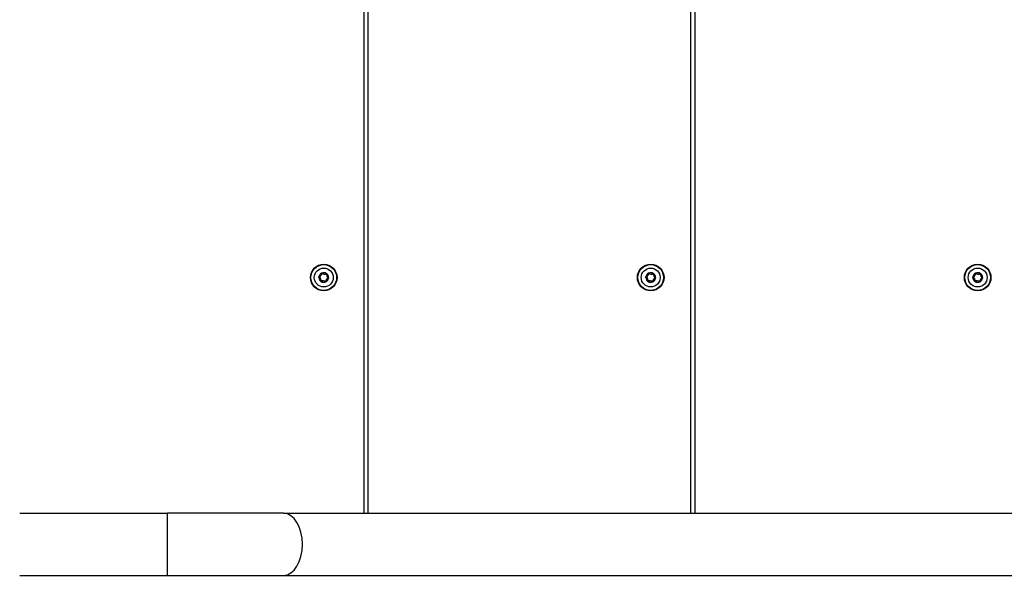
# Model space of a CAD drawing. Units: millimetres. Extents: x -2840 to 4339, y -3723 to 4435.
# Drawn here: x 450 to 1115, y -1561 to -1185 of the extents above; entities that cross this region are included whole.
import ezdxf

# ---------------------------------------------------------------- set-up
doc = ezdxf.new("R2010")
doc.units = ezdxf.units.MM
doc.header["$LTSCALE"] = 45
doc.layers.add('SW_Toestellen', color=2, linetype='Continuous')

msp = doc.modelspace()

# ---------------------------------------------------------------- linework, layer by layer
at = {"layer": 'SW_Toestellen'}
for p, q in [((903.22, -879.96), (903.22, -1518.96)), ((906.22, -1518.96), (906.22, -879.96)), ((682.22, -898.43), (682.22, -1518.96)), ((685.22, -1518.96), (685.22, -899.16)), ((653.65, -1356.64), (653.75, -1356.63)), ((654, -1356.48), (653.93, -1356.55)), ((656.87, -1356.69), (656.93, -1356.77)), ((657.19, -1356.91), (657.1, -1356.88)), ((874.65, -1356.64), (874.75, -1356.63)), ((875, -1356.48), (874.93, -1356.55)), ((877.87, -1356.69), (877.93, -1356.77)), ((878.19, -1356.91), (878.1, -1356.88)), ((1095.65, -1356.64), (1095.75, -1356.63)), ((1096, -1356.48), (1095.93, -1356.55)), ((1098.87, -1356.69), (1098.93, -1356.77)), ((1099.19, -1356.91), (1099.1, -1356.88)), ((652, -1359.41), (652.04, -1359.32)), ((652.06, -1359.12), (652.03, -1359.03)), ((653.26, -1362), (653.35, -1362.03)), ((653.57, -1362.22), (653.52, -1362.14)), ((656.45, -1362.43), (656.52, -1362.36)), ((656.79, -1362.27), (656.69, -1362.28)), ((658.42, -1359.89), (658.39, -1359.79)), ((658.44, -1359.5), (658.4, -1359.59)), ((873, -1359.41), (873.04, -1359.32)), ((873.06, -1359.12), (873.03, -1359.03)), ((874.26, -1362), (874.35, -1362.03)), ((874.57, -1362.22), (874.52, -1362.14)), ((877.45, -1362.43), (877.52, -1362.36)), ((877.79, -1362.27), (877.69, -1362.28)), ((879.42, -1359.89), (879.39, -1359.79)), ((879.44, -1359.5), (879.4, -1359.59)), ((1094, -1359.41), (1094.04, -1359.32)), ((1094.06, -1359.12), (1094.03, -1359.03)), ((1095.26, -1362), (1095.35, -1362.03)), ((1095.57, -1362.22), (1095.52, -1362.14)), ((1098.45, -1362.43), (1098.52, -1362.36)), ((1098.79, -1362.27), (1098.69, -1362.28)), ((1100.42, -1359.89), (1100.39, -1359.79)), ((1100.44, -1359.5), (1100.4, -1359.59)), ((449.72, -1518.96), (549.72, -1518.96)), ((549.72, -1560.96), (549.72, -1518.96)), ((628.14, -1518.96), (549.72, -1518.96)), ((628.14, -1518.96), (1197.14, -1518.96)), ((449.72, -1560.96), (549.72, -1560.96)), ((549.72, -1560.96), (628.14, -1560.96)), ((628.14, -1560.96), (1197.14, -1560.96))]:
    msp.add_line(p, q, dxfattribs=at)
for centre, radius in [((655.22, -1359.46), 9), ((655.22, -1359.46), 8.9), ((655.22, -1359.46), 8.7), ((876.22, -1359.46), 9), ((876.22, -1359.46), 8.9), ((876.22, -1359.46), 8.7), ((1097.22, -1359.46), 9), ((1097.22, -1359.46), 8.9), ((1097.22, -1359.46), 8.7), ((655.22, -1359.46), 6.4), ((876.22, -1359.46), 6.4), ((1097.22, -1359.46), 6.4)]:
    msp.add_circle(centre, radius, dxfattribs=at)
for centre, radius, start, end in [((655.22, -1359.46), 3.25, 118.90371, 172.60469), ((651.44, -1356.88), 2.22, 285.36086, 6.14754), ((651.44, -1356.88), 2.32, 285.36086, 6.14754), ((653.86, -1356.62), 0.204, 176.62489, 186.14754), ((653.86, -1356.62), 0.104, 45.36086, 186.14754), ((655.56, -1354.9), 2.32, 225.36086, 306.14754), ((655.22, -1359.46), 3.25, 58.90371, 112.60469), ((653.86, -1356.62), 0.204, 45.36086, 54.88351), ((655.56, -1354.9), 2.22, 225.36086, 306.14754), ((656.99, -1356.86), 0.204, 116.62489, 126.14754), ((656.99, -1356.86), 0.104, 345.36086, 126.14754), ((659.34, -1357.47), 2.32, 165.36086, 246.14754), ((659.34, -1357.47), 2.22, 165.36086, 246.14754), ((656.99, -1356.86), 0.204, 345.36086, 354.88351), ((655.22, -1359.46), 3.25, 358.90371, 52.60469), ((876.22, -1359.46), 3.25, 118.90371, 172.60469), ((872.44, -1356.88), 2.22, 285.36086, 6.14754), ((872.44, -1356.88), 2.32, 285.36086, 6.14754), ((874.86, -1356.62), 0.204, 176.62489, 186.14754), ((874.86, -1356.62), 0.104, 45.36086, 186.14754), ((876.56, -1354.9), 2.32, 225.36086, 306.14754), ((876.22, -1359.46), 3.25, 58.90371, 112.60469), ((874.86, -1356.62), 0.204, 45.36086, 54.88351), ((876.56, -1354.9), 2.22, 225.36086, 306.14754), ((877.99, -1356.86), 0.204, 116.62489, 126.14754), ((877.99, -1356.86), 0.104, 345.36086, 126.14754), ((880.34, -1357.47), 2.32, 165.36086, 246.14754), ((880.34, -1357.47), 2.22, 165.36086, 246.14754), ((877.99, -1356.86), 0.204, 345.36086, 354.88351), ((876.22, -1359.46), 3.25, 358.90371, 52.60469), ((1097.22, -1359.46), 3.25, 118.90371, 172.60469), ((1093.44, -1356.88), 2.22, 285.36086, 6.14754), ((1093.44, -1356.88), 2.32, 285.36086, 6.14754), ((1095.86, -1356.62), 0.204, 176.62489, 186.14754), ((1095.86, -1356.62), 0.104, 45.36086, 186.14754), ((1097.56, -1354.9), 2.32, 225.36086, 306.14754), ((1097.22, -1359.46), 3.25, 58.90371, 112.60469), ((1095.86, -1356.62), 0.204, 45.36086, 54.88351), ((1097.56, -1354.9), 2.22, 225.36086, 306.14754), ((1098.99, -1356.86), 0.204, 116.62489, 126.14754), ((1098.99, -1356.86), 0.104, 345.36086, 126.14754), ((1101.34, -1357.47), 2.32, 165.36086, 246.14754), ((1101.34, -1357.47), 2.22, 165.36086, 246.14754), ((1098.99, -1356.86), 0.204, 345.36086, 354.88351), ((1097.22, -1359.46), 3.25, 358.90371, 52.60469), ((652.09, -1359.22), 0.204, 236.62489, 246.14754), ((655.22, -1359.46), 3.25, 178.90371, 232.60469), ((652.09, -1359.22), 0.104, 105.36086, 246.14754), ((652.09, -1359.22), 0.204, 105.36086, 114.88351), ((651.11, -1361.44), 2.22, 345.36086, 66.14754), ((651.11, -1361.44), 2.32, 345.36086, 66.14754), ((653.45, -1362.06), 0.204, 165.36086, 174.88351), ((653.45, -1362.06), 0.104, 165.36086, 306.14754), ((654.89, -1364.02), 2.32, 45.36086, 126.14754), ((653.45, -1362.06), 0.204, 296.62489, 306.14754), ((655.22, -1359.46), 3.25, 238.90371, 292.60469), ((654.89, -1364.02), 2.22, 45.36086, 126.14754), ((656.59, -1362.29), 0.204, 225.36086, 234.88351), ((656.59, -1362.29), 0.104, 225.36086, 6.14754), ((659, -1362.03), 2.32, 105.36086, 186.14754), ((659, -1362.03), 2.22, 105.36086, 186.14754), ((655.22, -1359.46), 3.25, 298.90371, 352.60469), ((656.59, -1362.29), 0.204, 356.62489, 6.14754), ((658.36, -1359.69), 0.104, 285.36086, 66.14754), ((658.36, -1359.69), 0.204, 285.36086, 294.88351), ((658.36, -1359.69), 0.204, 56.62489, 66.14754), ((873.09, -1359.22), 0.204, 236.62489, 246.14754), ((876.22, -1359.46), 3.25, 178.90371, 232.60469), ((873.09, -1359.22), 0.104, 105.36086, 246.14754), ((873.09, -1359.22), 0.204, 105.36086, 114.88351), ((872.11, -1361.44), 2.22, 345.36086, 66.14754), ((872.11, -1361.44), 2.32, 345.36086, 66.14754), ((874.45, -1362.06), 0.204, 165.36086, 174.88351), ((874.45, -1362.06), 0.104, 165.36086, 306.14754), ((875.89, -1364.02), 2.32, 45.36086, 126.14754), ((874.45, -1362.06), 0.204, 296.62489, 306.14754), ((876.22, -1359.46), 3.25, 238.90371, 292.60469), ((875.89, -1364.02), 2.22, 45.36086, 126.14754), ((877.59, -1362.29), 0.204, 225.36086, 234.88351), ((877.59, -1362.29), 0.104, 225.36086, 6.14754), ((880, -1362.03), 2.32, 105.36086, 186.14754), ((880, -1362.03), 2.22, 105.36086, 186.14754), ((876.22, -1359.46), 3.25, 298.90371, 352.60469), ((877.59, -1362.29), 0.204, 356.62489, 6.14754), ((879.36, -1359.69), 0.104, 285.36086, 66.14754), ((879.36, -1359.69), 0.204, 285.36086, 294.88351), ((879.36, -1359.69), 0.204, 56.62489, 66.14754), ((1094.09, -1359.22), 0.204, 236.62489, 246.14754), ((1097.22, -1359.46), 3.25, 178.90371, 232.60469), ((1094.09, -1359.22), 0.104, 105.36086, 246.14754), ((1094.09, -1359.22), 0.204, 105.36086, 114.88351), ((1093.11, -1361.44), 2.22, 345.36086, 66.14754), ((1093.11, -1361.44), 2.32, 345.36086, 66.14754), ((1095.45, -1362.06), 0.204, 165.36086, 174.88351), ((1095.45, -1362.06), 0.104, 165.36086, 306.14754), ((1096.89, -1364.02), 2.32, 45.36086, 126.14754), ((1095.45, -1362.06), 0.204, 296.62489, 306.14754), ((1097.22, -1359.46), 3.25, 238.90371, 292.60469), ((1096.89, -1364.02), 2.22, 45.36086, 126.14754), ((1098.59, -1362.29), 0.204, 225.36086, 234.88351), ((1098.59, -1362.29), 0.104, 225.36086, 6.14754), ((1101, -1362.03), 2.32, 105.36086, 186.14754), ((1101, -1362.03), 2.22, 105.36086, 186.14754), ((1097.22, -1359.46), 3.25, 298.90371, 352.60469), ((1098.59, -1362.29), 0.204, 356.62489, 6.14754), ((1100.36, -1359.69), 0.104, 285.36086, 66.14754), ((1100.36, -1359.69), 0.204, 285.36086, 294.88351), ((1100.36, -1359.69), 0.204, 56.62489, 66.14754)]:
    msp.add_arc(centre, radius, start, end, dxfattribs=at)
msp.add_ellipse((628.14, -1539.96), major_axis=(0, 21), ratio=0.603208, start_param=3.141593, end_param=6.283185, dxfattribs=at)
for points, knots in [([(653.65, -1356.61), (653.65, -1356.58), (653.66, -1356.56), (653.68, -1356.51), (653.7, -1356.49), (653.73, -1356.46), (653.75, -1356.45), (653.77, -1356.44)], [-0.02301518, -0.02301518, -0.02301518, -0.02301518, -0.01373802, -0.01373802, -0.00690319, -0.00690319, 0, 0, 0, 0]), ([(653.77, -1356.44), (653.78, -1356.43), (653.79, -1356.43), (653.81, -1356.42), (653.83, -1356.42), (653.86, -1356.42), (653.89, -1356.42), (653.93, -1356.43), (653.96, -1356.44), (653.97, -1356.46)], [-0.02308893, -0.02308893, -0.02308893, -0.02308893, -0.01995701, -0.01995701, -0.01553782, -0.01553782, -0.00798597, -0.00798597, 0, 0, 0, 0]), ([(656.9, -1356.67), (656.92, -1356.66), (656.94, -1356.66), (656.97, -1356.65), (656.98, -1356.65), (657.02, -1356.65), (657.05, -1356.66), (657.08, -1356.67), (657.1, -1356.68), (657.11, -1356.69)], [-0.02527813, -0.02527813, -0.02527813, -0.02527813, -0.01907137, -0.01907137, -0.01425014, -0.01425014, -0.00680113, -0.00680113, -0.00225956, -0.00225956, -0.00225956, -0.00225956]), ([(657.11, -1356.69), (657.11, -1356.69), (657.11, -1356.69), (657.13, -1356.7), (657.15, -1356.72), (657.18, -1356.76), (657.19, -1356.78), (657.2, -1356.83), (657.2, -1356.85), (657.2, -1356.87)], [-0.02311288, -0.02311288, -0.02311288, -0.02311288, -0.02249552, -0.02249552, -0.01555481, -0.01555481, -0.00800013, -0.00800013, 0, 0, 0, 0]), ([(874.65, -1356.61), (874.65, -1356.58), (874.66, -1356.56), (874.68, -1356.51), (874.7, -1356.49), (874.73, -1356.46), (874.75, -1356.45), (874.77, -1356.44)], [-0.02301518, -0.02301518, -0.02301518, -0.02301518, -0.01373802, -0.01373802, -0.00690319, -0.00690319, 0, 0, 0, 0]), ([(874.77, -1356.44), (874.78, -1356.43), (874.79, -1356.43), (874.81, -1356.42), (874.83, -1356.42), (874.86, -1356.42), (874.89, -1356.42), (874.93, -1356.43), (874.96, -1356.44), (874.97, -1356.46)], [-0.02308893, -0.02308893, -0.02308893, -0.02308893, -0.01995701, -0.01995701, -0.01553782, -0.01553782, -0.00798597, -0.00798597, 0, 0, 0, 0]), ([(877.9, -1356.67), (877.92, -1356.66), (877.94, -1356.66), (877.97, -1356.65), (877.98, -1356.65), (878.02, -1356.65), (878.05, -1356.66), (878.08, -1356.67), (878.1, -1356.68), (878.11, -1356.69)], [-0.02527813, -0.02527813, -0.02527813, -0.02527813, -0.01907137, -0.01907137, -0.01425014, -0.01425014, -0.00680113, -0.00680113, -0.00225956, -0.00225956, -0.00225956, -0.00225956]), ([(878.11, -1356.69), (878.11, -1356.69), (878.11, -1356.69), (878.13, -1356.7), (878.15, -1356.72), (878.18, -1356.76), (878.19, -1356.78), (878.2, -1356.83), (878.2, -1356.85), (878.2, -1356.87)], [-0.02311288, -0.02311288, -0.02311288, -0.02311288, -0.02249552, -0.02249552, -0.01555481, -0.01555481, -0.00800013, -0.00800013, 0, 0, 0, 0]), ([(1095.65, -1356.61), (1095.65, -1356.58), (1095.66, -1356.56), (1095.68, -1356.51), (1095.7, -1356.49), (1095.73, -1356.46), (1095.75, -1356.45), (1095.77, -1356.44)], [-0.02301518, -0.02301518, -0.02301518, -0.02301518, -0.01373802, -0.01373802, -0.00690319, -0.00690319, 0, 0, 0, 0]), ([(1095.77, -1356.44), (1095.78, -1356.43), (1095.79, -1356.43), (1095.81, -1356.42), (1095.83, -1356.42), (1095.86, -1356.42), (1095.89, -1356.42), (1095.93, -1356.43), (1095.96, -1356.44), (1095.97, -1356.46)], [-0.02308893, -0.02308893, -0.02308893, -0.02308893, -0.01995701, -0.01995701, -0.01553782, -0.01553782, -0.00798597, -0.00798597, 0, 0, 0, 0]), ([(1098.9, -1356.67), (1098.92, -1356.66), (1098.94, -1356.66), (1098.97, -1356.65), (1098.98, -1356.65), (1099.02, -1356.65), (1099.05, -1356.66), (1099.08, -1356.67), (1099.1, -1356.68), (1099.11, -1356.69)], [-0.02527813, -0.02527813, -0.02527813, -0.02527813, -0.01907137, -0.01907137, -0.01425014, -0.01425014, -0.00680113, -0.00680113, -0.00225956, -0.00225956, -0.00225956, -0.00225956]), ([(1099.11, -1356.69), (1099.11, -1356.69), (1099.11, -1356.69), (1099.13, -1356.7), (1099.15, -1356.72), (1099.18, -1356.76), (1099.19, -1356.78), (1099.2, -1356.83), (1099.2, -1356.85), (1099.2, -1356.87)], [-0.02311288, -0.02311288, -0.02311288, -0.02311288, -0.02249552, -0.02249552, -0.01555481, -0.01555481, -0.00800013, -0.00800013, 0, 0, 0, 0]), ([(651.88, -1359.21), (651.88, -1359.21), (651.88, -1359.2), (651.89, -1359.18), (651.89, -1359.16), (651.91, -1359.11), (651.93, -1359.09), (651.96, -1359.06), (651.98, -1359.05), (652, -1359.04)], [-0.02311288, -0.02311288, -0.02311288, -0.02311288, -0.02249655, -0.02249655, -0.01555583, -0.01555583, -0.00800097, -0.00800097, 0, 0, 0, 0]), ([(651.97, -1359.39), (651.95, -1359.38), (651.93, -1359.36), (651.91, -1359.32), (651.9, -1359.3), (651.88, -1359.26), (651.88, -1359.24), (651.88, -1359.21), (651.88, -1359.21), (651.88, -1359.21)], [-0.02924122, -0.02924122, -0.02924122, -0.02924122, -0.02037606, -0.02037606, -0.0138029, -0.0138029, -0.00684882, -0.00684882, -0.00621736, -0.00621736, -0.00621736, -0.00621736]), ([(653.34, -1362.22), (653.34, -1362.22), (653.34, -1362.22), (653.32, -1362.21), (653.3, -1362.19), (653.27, -1362.15), (653.26, -1362.13), (653.25, -1362.08), (653.25, -1362.06), (653.25, -1362.04)], [-0.02311277, -0.02311277, -0.02311277, -0.02311277, -0.02249363, -0.02249363, -0.01555295, -0.01555295, -0.00799858, -0.00799858, 0, 0, 0, 0]), ([(653.55, -1362.24), (653.52, -1362.25), (653.49, -1362.26), (653.44, -1362.26), (653.42, -1362.26), (653.38, -1362.25), (653.36, -1362.24), (653.34, -1362.22)], [-0.02301518, -0.02301518, -0.02301518, -0.02301518, -0.01373789, -0.01373789, -0.0069032, -0.0069032, 0, 0, 0, 0]), ([(656.68, -1362.47), (656.67, -1362.48), (656.66, -1362.48), (656.63, -1362.49), (656.62, -1362.49), (656.58, -1362.49), (656.56, -1362.49), (656.51, -1362.48), (656.49, -1362.47), (656.47, -1362.46)], [-0.02308353, -0.02308353, -0.02308353, -0.02308353, -0.01938297, -0.01938297, -0.01553143, -0.01553143, -0.00798064, -0.00798064, 0, 0, 0, 0]), ([(656.79, -1362.3), (656.79, -1362.33), (656.79, -1362.36), (656.76, -1362.4), (656.75, -1362.42), (656.72, -1362.45), (656.7, -1362.46), (656.68, -1362.47)], [-0.02301518, -0.02301518, -0.02301518, -0.02301518, -0.01373777, -0.01373777, -0.00690321, -0.00690321, 0, 0, 0, 0]), ([(658.56, -1359.7), (658.56, -1359.72), (658.56, -1359.73), (658.56, -1359.75), (658.55, -1359.76), (658.54, -1359.8), (658.52, -1359.82), (658.49, -1359.85), (658.47, -1359.86), (658.45, -1359.87)], [-0.02308354, -0.02308354, -0.02308354, -0.02308354, -0.01938319, -0.01938319, -0.0155319, -0.0155319, -0.00798103, -0.00798103, 0, 0, 0, 0]), ([(658.47, -1359.52), (658.49, -1359.53), (658.51, -1359.55), (658.54, -1359.59), (658.55, -1359.6), (658.56, -1359.65), (658.57, -1359.67), (658.57, -1359.7), (658.57, -1359.7), (658.56, -1359.7)], [-0.02864009, -0.02864009, -0.02864009, -0.02864009, -0.02015378, -0.02015378, -0.01383021, -0.01383021, -0.00682578, -0.00682578, -0.0056198, -0.0056198, -0.0056198, -0.0056198]), ([(872.88, -1359.21), (872.88, -1359.21), (872.88, -1359.2), (872.89, -1359.18), (872.89, -1359.16), (872.91, -1359.11), (872.93, -1359.09), (872.96, -1359.06), (872.98, -1359.05), (873, -1359.04)], [-0.02311288, -0.02311288, -0.02311288, -0.02311288, -0.02249655, -0.02249655, -0.01555583, -0.01555583, -0.00800097, -0.00800097, 0, 0, 0, 0]), ([(872.97, -1359.39), (872.95, -1359.38), (872.93, -1359.36), (872.91, -1359.32), (872.9, -1359.3), (872.88, -1359.26), (872.88, -1359.24), (872.88, -1359.21), (872.88, -1359.21), (872.88, -1359.21)], [-0.02924122, -0.02924122, -0.02924122, -0.02924122, -0.02037606, -0.02037606, -0.0138029, -0.0138029, -0.00684882, -0.00684882, -0.00621736, -0.00621736, -0.00621736, -0.00621736]), ([(874.34, -1362.22), (874.34, -1362.22), (874.34, -1362.22), (874.32, -1362.21), (874.3, -1362.19), (874.27, -1362.15), (874.26, -1362.13), (874.25, -1362.08), (874.25, -1362.06), (874.25, -1362.04)], [-0.02311277, -0.02311277, -0.02311277, -0.02311277, -0.02249363, -0.02249363, -0.01555295, -0.01555295, -0.00799858, -0.00799858, 0, 0, 0, 0]), ([(874.55, -1362.24), (874.52, -1362.25), (874.49, -1362.26), (874.44, -1362.26), (874.42, -1362.26), (874.38, -1362.25), (874.36, -1362.24), (874.34, -1362.22)], [-0.02301518, -0.02301518, -0.02301518, -0.02301518, -0.01373789, -0.01373789, -0.0069032, -0.0069032, 0, 0, 0, 0]), ([(877.68, -1362.47), (877.67, -1362.48), (877.66, -1362.48), (877.63, -1362.49), (877.62, -1362.49), (877.58, -1362.49), (877.56, -1362.49), (877.51, -1362.48), (877.49, -1362.47), (877.47, -1362.46)], [-0.02308353, -0.02308353, -0.02308353, -0.02308353, -0.01938297, -0.01938297, -0.01553143, -0.01553143, -0.00798064, -0.00798064, 0, 0, 0, 0]), ([(877.79, -1362.3), (877.79, -1362.33), (877.79, -1362.36), (877.76, -1362.4), (877.75, -1362.42), (877.72, -1362.45), (877.7, -1362.46), (877.68, -1362.47)], [-0.02301518, -0.02301518, -0.02301518, -0.02301518, -0.01373777, -0.01373777, -0.00690321, -0.00690321, 0, 0, 0, 0]), ([(879.56, -1359.7), (879.56, -1359.72), (879.56, -1359.73), (879.56, -1359.75), (879.55, -1359.76), (879.54, -1359.8), (879.52, -1359.82), (879.49, -1359.85), (879.47, -1359.86), (879.45, -1359.87)], [-0.02308354, -0.02308354, -0.02308354, -0.02308354, -0.01938319, -0.01938319, -0.0155319, -0.0155319, -0.00798103, -0.00798103, 0, 0, 0, 0]), ([(879.47, -1359.52), (879.49, -1359.53), (879.51, -1359.55), (879.54, -1359.59), (879.55, -1359.6), (879.56, -1359.65), (879.57, -1359.67), (879.57, -1359.7), (879.57, -1359.7), (879.56, -1359.7)], [-0.02864009, -0.02864009, -0.02864009, -0.02864009, -0.02015378, -0.02015378, -0.01383021, -0.01383021, -0.00682578, -0.00682578, -0.0056198, -0.0056198, -0.0056198, -0.0056198]), ([(1093.88, -1359.21), (1093.88, -1359.21), (1093.88, -1359.2), (1093.89, -1359.18), (1093.89, -1359.16), (1093.91, -1359.11), (1093.93, -1359.09), (1093.96, -1359.06), (1093.98, -1359.05), (1094, -1359.04)], [-0.02311288, -0.02311288, -0.02311288, -0.02311288, -0.02249655, -0.02249655, -0.01555583, -0.01555583, -0.00800097, -0.00800097, 0, 0, 0, 0]), ([(1093.97, -1359.39), (1093.95, -1359.38), (1093.93, -1359.36), (1093.91, -1359.32), (1093.9, -1359.3), (1093.88, -1359.26), (1093.88, -1359.24), (1093.88, -1359.21), (1093.88, -1359.21), (1093.88, -1359.21)], [-0.02924122, -0.02924122, -0.02924122, -0.02924122, -0.02037606, -0.02037606, -0.0138029, -0.0138029, -0.00684882, -0.00684882, -0.00621736, -0.00621736, -0.00621736, -0.00621736]), ([(1095.34, -1362.22), (1095.34, -1362.22), (1095.34, -1362.22), (1095.32, -1362.21), (1095.3, -1362.19), (1095.27, -1362.15), (1095.26, -1362.13), (1095.25, -1362.08), (1095.25, -1362.06), (1095.25, -1362.04)], [-0.02311277, -0.02311277, -0.02311277, -0.02311277, -0.02249363, -0.02249363, -0.01555295, -0.01555295, -0.00799858, -0.00799858, 0, 0, 0, 0]), ([(1095.55, -1362.24), (1095.52, -1362.25), (1095.49, -1362.26), (1095.44, -1362.26), (1095.42, -1362.26), (1095.38, -1362.25), (1095.36, -1362.24), (1095.34, -1362.22)], [-0.02301518, -0.02301518, -0.02301518, -0.02301518, -0.01373789, -0.01373789, -0.0069032, -0.0069032, 0, 0, 0, 0]), ([(1098.68, -1362.47), (1098.67, -1362.48), (1098.66, -1362.48), (1098.63, -1362.49), (1098.62, -1362.49), (1098.58, -1362.49), (1098.56, -1362.49), (1098.51, -1362.48), (1098.49, -1362.47), (1098.47, -1362.46)], [-0.02308353, -0.02308353, -0.02308353, -0.02308353, -0.01938297, -0.01938297, -0.01553143, -0.01553143, -0.00798064, -0.00798064, 0, 0, 0, 0]), ([(1098.79, -1362.3), (1098.79, -1362.33), (1098.79, -1362.36), (1098.76, -1362.4), (1098.75, -1362.42), (1098.72, -1362.45), (1098.7, -1362.46), (1098.68, -1362.47)], [-0.02301518, -0.02301518, -0.02301518, -0.02301518, -0.01373777, -0.01373777, -0.00690321, -0.00690321, 0, 0, 0, 0]), ([(1100.56, -1359.7), (1100.56, -1359.72), (1100.56, -1359.73), (1100.56, -1359.75), (1100.55, -1359.76), (1100.54, -1359.8), (1100.52, -1359.82), (1100.49, -1359.85), (1100.47, -1359.86), (1100.45, -1359.87)], [-0.02308354, -0.02308354, -0.02308354, -0.02308354, -0.01938319, -0.01938319, -0.0155319, -0.0155319, -0.00798103, -0.00798103, 0, 0, 0, 0]), ([(1100.47, -1359.52), (1100.49, -1359.53), (1100.51, -1359.55), (1100.54, -1359.59), (1100.55, -1359.6), (1100.56, -1359.65), (1100.57, -1359.67), (1100.57, -1359.7), (1100.57, -1359.7), (1100.56, -1359.7)], [-0.02864009, -0.02864009, -0.02864009, -0.02864009, -0.02015378, -0.02015378, -0.01383021, -0.01383021, -0.00682578, -0.00682578, -0.0056198, -0.0056198, -0.0056198, -0.0056198])]:
    msp.add_open_spline(points, degree=3, knots=knots, dxfattribs=at)

doc.saveas('drawing.dxf')
